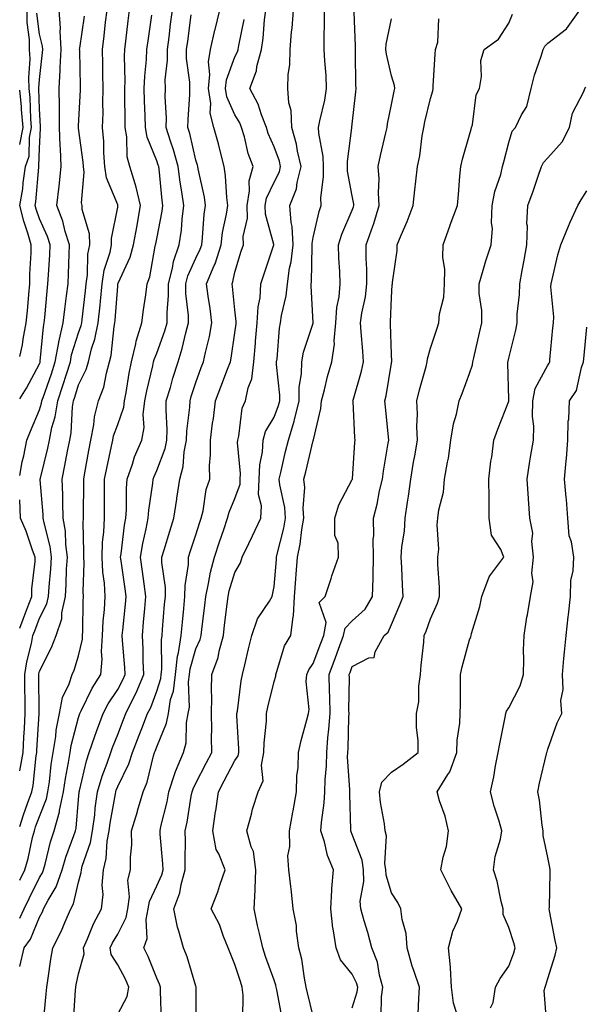
# Model space of a CAD drawing. Units: inches. Extents: x 1034483 to 1037123, y 7237178 to 7239818.
# Drawn here: x 1034483 to 1034628, y 7238718 to 7238970 of the extents above; entities that cross this region are included whole.
import ezdxf

# ---------------------------------------------------------------- set-up
doc = ezdxf.new("R2010")
doc.units = ezdxf.units.IN
doc.header["$MEASUREMENT"] = 0
doc.layers.add('Contour_10347237', color=7, linetype='Continuous', true_color=0xfa6899)

msp = doc.modelspace()

# ---------------------------------------------------------------- linework, layer by layer
at = {"layer": 'Contour_10347237'}
for points in [[(1034483, 7238727.21, 2974), (1034484.16, 7238731.92, 2974), (1034485.78, 7238734.19, 2974), (1034488.05, 7238739.82, 2974), (1034488.79, 7238741.17, 2974), (1034489.12, 7238741.92, 2974), (1034490.26, 7238744.13, 2974), (1034492.35, 7238747.61, 2974), (1034493.87, 7238751.92, 2974), (1034494.81, 7238755.17, 2974), (1034496.82, 7238760.7, 2974), (1034497.23, 7238761.92, 2974), (1034497.41, 7238762.56, 2974), (1034498.05, 7238769.95, 2974), (1034498.21, 7238771.76, 2974), (1034498.23, 7238771.92, 2974), (1034498.3, 7238772.16, 2974), (1034500.1, 7238779.86, 2974), (1034500.8, 7238781.92, 2974), (1034502.23, 7238786.1, 2974), (1034502.62, 7238787.35, 2974), (1034504.3, 7238791.92, 2974), (1034505.61, 7238794.37, 2974), (1034508.05, 7238798.08, 2974), (1034509.38, 7238800.59, 2974), (1034509.94, 7238801.92, 2974), (1034509.85, 7238803.73, 2974), (1034509.32, 7238810.66, 2974), (1034509.24, 7238811.92, 2974), (1034509.38, 7238813.24, 2974), (1034510.02, 7238819.95, 2974), (1034510.2, 7238821.92, 2974), (1034509.94, 7238823.81, 2974), (1034508.93, 7238831.05, 2974), (1034508.81, 7238831.92, 2974), (1034508.95, 7238832.82, 2974), (1034509.81, 7238840.16, 2974), (1034510.14, 7238841.92, 2974), (1034510.3, 7238844.17, 2974), (1034510.34, 7238849.63, 2974), (1034510.51, 7238851.92, 2974), (1034511.84, 7238855.71, 2974), (1034512.39, 7238857.59, 2974), (1034514.2, 7238861.92, 2974), (1034514.79, 7238865.17, 2974), (1034514.57, 7238868.43, 2974), (1034514.98, 7238871.92, 2974), (1034515.47, 7238874.51, 2974), (1034517.03, 7238880.9, 2974), (1034517.25, 7238881.92, 2974), (1034517.41, 7238882.56, 2974), (1034518.05, 7238884.18, 2974), (1034520.12, 7238889.84, 2974), (1034520.71, 7238891.92, 2974), (1034520.67, 7238894.54, 2974), (1034521.08, 7238898.89, 2974), (1034521.06, 7238901.92, 2974), (1034522.07, 7238905.95, 2974), (1034522.33, 7238907.64, 2974), (1034523.81, 7238911.92, 2974), (1034524.36, 7238915.62, 2974), (1034524.57, 7238918.43, 2974), (1034525, 7238921.92, 2974), (1034524.48, 7238925.49, 2974), (1034524.03, 7238927.9, 2974), (1034523.48, 7238931.92, 2974), (1034522.33, 7238936.19, 2974), (1034521.57, 7238938.41, 2974), (1034520.49, 7238941.92, 2974), (1034520.51, 7238944.38, 2974), (1034520.22, 7238949.75, 2974), (1034520.24, 7238951.92, 2974), (1034520.22, 7238954.09, 2974), (1034520.8, 7238959.18, 2974), (1034520.78, 7238961.92, 2974), (1034521.19, 7238965.05, 2974), (1034521.6, 7238968.37, 2974), (1034522.07, 7238971.92, 2974)], [(1034483, 7238749.27, 2976), (1034484.28, 7238751.92, 2976), (1034485.16, 7238754.8, 2976), (1034486.29, 7238760.16, 2976), (1034486.76, 7238761.92, 2976), (1034487.07, 7238762.9, 2976), (1034488.05, 7238765.59, 2976), (1034489.85, 7238770.13, 2976), (1034490.22, 7238771.92, 2976), (1034490.59, 7238774.46, 2976), (1034491.08, 7238778.88, 2976), (1034491.57, 7238781.92, 2976), (1034492.21, 7238786.09, 2976), (1034492.35, 7238787.63, 2976), (1034493.15, 7238791.92, 2976), (1034493.93, 7238796.05, 2976), (1034495.65, 7238799.52, 2976), (1034496.41, 7238801.92, 2976), (1034496.92, 7238803.04, 2976), (1034498.05, 7238806.71, 2976), (1034499.03, 7238810.95, 2976), (1034499.07, 7238811.92, 2976), (1034499.14, 7238813, 2976), (1034499.24, 7238820.72, 2976), (1034499.32, 7238821.92, 2976), (1034499.24, 7238823.12, 2976), (1034499.46, 7238830.52, 2976), (1034499.38, 7238831.92, 2976), (1034499.44, 7238833.3, 2976), (1034499.26, 7238840.71, 2976), (1034499.32, 7238841.92, 2976), (1034499.32, 7238843.19, 2976), (1034499.36, 7238850.61, 2976), (1034499.36, 7238851.92, 2976), (1034499.67, 7238853.54, 2976), (1034500.69, 7238859.28, 2976), (1034501.21, 7238861.92, 2976), (1034501.96, 7238865.83, 2976), (1034502.09, 7238867.87, 2976), (1034503.13, 7238871.92, 2976), (1034504.51, 7238875.46, 2976), (1034505.16, 7238879.02, 2976), (1034505.98, 7238881.92, 2976), (1034506.41, 7238883.56, 2976), (1034507.15, 7238891.02, 2976), (1034507.33, 7238891.92, 2976), (1034507.41, 7238892.57, 2976), (1034508.05, 7238901.31, 2976), (1034508.13, 7238901.85, 2976), (1034508.13, 7238901.92, 2976), (1034508.19, 7238902.05, 2976), (1034511.23, 7238908.74, 2976), (1034512.13, 7238911.92, 2976), (1034513.01, 7238916.87, 2976), (1034513.01, 7238916.95, 2976), (1034513.91, 7238921.92, 2976), (1034512.82, 7238926.69, 2976), (1034512.52, 7238927.46, 2976), (1034511.16, 7238931.92, 2976), (1034510.51, 7238934.39, 2976), (1034510.43, 7238939.55, 2976), (1034510, 7238941.92, 2976), (1034509.96, 7238943.82, 2976), (1034509.92, 7238950.05, 2976), (1034509.87, 7238951.92, 2976), (1034509.96, 7238953.82, 2976), (1034509.83, 7238960.14, 2976), (1034509.91, 7238961.92, 2976), (1034510.18, 7238964.05, 2976), (1034510.75, 7238969.22, 2976), (1034511.1, 7238971.92, 2976)], [(1034483, 7238763.03, 2977), (1034483.97, 7238766, 2977), (1034485, 7238768.87, 2977), (1034486.06, 7238771.92, 2977), (1034486.45, 7238773.53, 2977), (1034487.23, 7238781.1, 2977), (1034487.39, 7238781.92, 2977), (1034487.42, 7238782.55, 2977), (1034487.97, 7238791.85, 2977), (1034487.99, 7238791.92, 2977), (1034487.99, 7238791.99, 2977), (1034487.87, 7238801.73, 2977), (1034487.85, 7238801.92, 2977), (1034487.89, 7238802.08, 2977), (1034488.05, 7238802.74, 2977), (1034491.16, 7238808.82, 2977), (1034492.29, 7238811.92, 2977), (1034493.79, 7238816.19, 2977), (1034493.81, 7238817.67, 2977), (1034494.69, 7238821.92, 2977), (1034494.91, 7238825.06, 2977), (1034494.98, 7238828.86, 2977), (1034495.18, 7238831.92, 2977), (1034494.77, 7238835.21, 2977), (1034494.69, 7238838.56, 2977), (1034494.14, 7238841.92, 2977), (1034493.99, 7238845.98, 2977), (1034494.01, 7238847.87, 2977), (1034493.83, 7238851.92, 2977), (1034494.57, 7238855.39, 2977), (1034495.24, 7238859.1, 2977), (1034495.8, 7238861.92, 2977), (1034496.17, 7238863.8, 2977), (1034496.51, 7238870.39, 2977), (1034496.76, 7238871.92, 2977), (1034497.09, 7238872.89, 2977), (1034498.05, 7238876.03, 2977), (1034499.98, 7238879.99, 2977), (1034500.55, 7238881.92, 2977), (1034501.39, 7238885.27, 2977), (1034502.25, 7238887.72, 2977), (1034503.09, 7238891.92, 2977), (1034503.54, 7238896.43, 2977), (1034503.62, 7238897.49, 2977), (1034504.05, 7238901.92, 2977), (1034504.57, 7238905.4, 2977), (1034506.1, 7238909.97, 2977), (1034506.51, 7238911.92, 2977), (1034506.45, 7238913.52, 2977), (1034508.05, 7238921.5, 2977), (1034508.11, 7238921.86, 2977), (1034508.13, 7238921.92, 2977), (1034508.11, 7238921.98, 2977), (1034508.05, 7238922.13, 2977), (1034505.16, 7238929.04, 2977), (1034504.79, 7238931.92, 2977), (1034504.53, 7238935.43, 2977), (1034504.5, 7238938.37, 2977), (1034504.2, 7238941.92, 2977), (1034504.3, 7238945.67, 2977), (1034504.28, 7238948.15, 2977), (1034504.36, 7238951.92, 2977), (1034504.28, 7238955.68, 2977), (1034504.24, 7238958.1, 2977), (1034504.14, 7238961.92, 2977), (1034504.61, 7238965.37, 2977), (1034504.98, 7238968.85, 2977), (1034505.37, 7238971.92, 2977)], [(1034483, 7238852.86, 2979), (1034483.62, 7238856.35, 2979), (1034484.03, 7238857.89, 2979), (1034484.85, 7238861.92, 2979), (1034485.76, 7238864.2, 2979), (1034488.05, 7238869.63, 2979), (1034488.58, 7238871.39, 2979), (1034488.66, 7238871.92, 2979), (1034488.97, 7238872.85, 2979), (1034491.1, 7238878.86, 2979), (1034492.09, 7238881.92, 2979), (1034492.99, 7238886.85, 2979), (1034492.99, 7238886.98, 2979), (1034494.1, 7238891.92, 2979), (1034494.51, 7238895.46, 2979), (1034495, 7238898.87, 2979), (1034495.35, 7238901.92, 2979), (1034495.47, 7238904.49, 2979), (1034495.61, 7238909.47, 2979), (1034495.71, 7238911.92, 2979), (1034494.65, 7238915.32, 2979), (1034494.05, 7238917.92, 2979), (1034492.48, 7238921.92, 2979), (1034493.05, 7238926.92, 2979), (1034493.58, 7238931.92, 2979), (1034493.4, 7238936.58, 2979), (1034493.32, 7238937.19, 2979), (1034493.17, 7238941.92, 2979), (1034493.15, 7238946.83, 2979), (1034493.15, 7238947.02, 2979), (1034493.13, 7238951.92, 2979), (1034493.38, 7238956.59, 2979), (1034493.36, 7238957.24, 2979), (1034493.6, 7238961.92, 2979), (1034493.36, 7238966.61, 2979), (1034493.46, 7238967.34, 2979), (1034493.11, 7238971.92, 2979)], [(1034483, 7238883.32, 2981), (1034483.71, 7238886.27, 2981), (1034483.85, 7238887.72, 2981), (1034484.65, 7238891.92, 2981), (1034485, 7238894.98, 2981), (1034485.32, 7238899.18, 2981), (1034485.59, 7238901.92, 2981), (1034485.61, 7238904.35, 2981), (1034485.94, 7238909.81, 2981), (1034485.96, 7238911.92, 2981), (1034485.1, 7238914.86, 2981), (1034484.03, 7238917.91, 2981), (1034483.05, 7238921.92, 2981), (1034483.77, 7238926.2, 2981), (1034483.91, 7238927.78, 2981), (1034484.51, 7238931.92, 2981), (1034485.39, 7238934.59, 2981), (1034485.51, 7238939.37, 2981), (1034486.02, 7238941.92, 2981), (1034485.82, 7238944.15, 2981), (1034485.69, 7238949.56, 2981), (1034485.43, 7238951.92, 2981), (1034485.32, 7238954.64, 2981), (1034485.65, 7238959.52, 2981), (1034485.53, 7238961.92, 2981), (1034485.49, 7238964.47, 2981), (1034484.94, 7238968.8, 2981), (1034484.92, 7238971.92, 2981)], [(1034496.74, 7238713.23, 2972), (1034497.27, 7238721.15, 2972), (1034497.35, 7238721.92, 2972), (1034497.44, 7238722.53, 2972), (1034498.05, 7238725.3, 2972), (1034499.51, 7238730.46, 2972), (1034499.34, 7238731.92, 2972), (1034500.37, 7238734.23, 2972), (1034501.9, 7238738.07, 2972), (1034503.95, 7238741.92, 2972), (1034504.34, 7238745.62, 2972), (1034504.12, 7238747.98, 2972), (1034504.42, 7238751.92, 2972), (1034505.12, 7238754.86, 2972), (1034505.39, 7238759.25, 2972), (1034505.86, 7238761.92, 2972), (1034506.12, 7238763.86, 2972), (1034507.5, 7238771.37, 2972), (1034507.58, 7238771.92, 2972), (1034507.68, 7238772.28, 2972), (1034508.05, 7238773.21, 2972), (1034510.92, 7238779.05, 2972), (1034511.86, 7238781.92, 2972), (1034513.58, 7238786.38, 2972), (1034514.24, 7238788.12, 2972), (1034515.71, 7238791.92, 2972), (1034516.49, 7238793.49, 2972), (1034518.05, 7238797.64, 2972), (1034519.07, 7238800.91, 2972), (1034519.18, 7238801.92, 2972), (1034519.34, 7238803.2, 2972), (1034519.22, 7238810.75, 2972), (1034519.42, 7238811.92, 2972), (1034519.53, 7238813.41, 2972), (1034520.06, 7238819.9, 2972), (1034520.26, 7238821.92, 2972), (1034520.28, 7238824.15, 2972), (1034519.34, 7238830.62, 2972), (1034519.36, 7238831.92, 2972), (1034519.94, 7238833.82, 2972), (1034521.37, 7238838.6, 2972), (1034522.44, 7238841.92, 2972), (1034523.17, 7238846.8, 2972), (1034523.21, 7238847.08, 2972), (1034523.91, 7238851.92, 2972), (1034524.79, 7238855.17, 2972), (1034525.08, 7238858.95, 2972), (1034525.67, 7238861.92, 2972), (1034525.75, 7238864.23, 2972), (1034526.49, 7238870.36, 2972), (1034526.55, 7238871.92, 2972), (1034526.88, 7238873.09, 2972), (1034528.05, 7238876.68, 2972), (1034529.44, 7238880.53, 2972), (1034529.96, 7238881.92, 2972), (1034530.47, 7238884.34, 2972), (1034531.51, 7238888.46, 2972), (1034532.15, 7238891.92, 2972), (1034531.7, 7238895.56, 2972), (1034531.23, 7238898.75, 2972), (1034530.8, 7238901.92, 2972), (1034532.74, 7238906.61, 2972), (1034532.95, 7238907.03, 2972), (1034534.48, 7238911.92, 2972), (1034534.89, 7238915.07, 2972), (1034535.9, 7238919.77, 2972), (1034536.23, 7238921.92, 2972), (1034535.96, 7238924.01, 2972), (1034535.65, 7238929.53, 2972), (1034535.3, 7238931.92, 2972), (1034534.32, 7238935.64, 2972), (1034533.85, 7238937.72, 2972), (1034532.68, 7238941.92, 2972), (1034531.72, 7238945.59, 2972), (1034531.88, 7238948.09, 2972), (1034531.29, 7238951.92, 2972), (1034531.66, 7238955.52, 2972), (1034531.25, 7238958.72, 2972), (1034531.8, 7238961.92, 2972), (1034532.93, 7238966.8, 2972), (1034532.97, 7238967, 2972), (1034534.2, 7238971.92, 2972)], [(1034519.26, 7238713.12, 2970), (1034519.03, 7238720.93, 2970), (1034519.03, 7238721.92, 2970), (1034518.77, 7238722.64, 2970), (1034518.05, 7238724.22, 2970), (1034515.86, 7238729.74, 2970), (1034514.77, 7238731.92, 2970), (1034515.59, 7238734.39, 2970), (1034515.37, 7238739.25, 2970), (1034515.88, 7238741.92, 2970), (1034516.16, 7238743.81, 2970), (1034518.05, 7238747.84, 2970), (1034519.32, 7238750.65, 2970), (1034519.67, 7238751.92, 2970), (1034519.63, 7238753.5, 2970), (1034518.93, 7238761.05, 2970), (1034518.89, 7238761.92, 2970), (1034519.12, 7238762.99, 2970), (1034520.67, 7238769.3, 2970), (1034521.17, 7238771.92, 2970), (1034522.7, 7238776.57, 2970), (1034522.84, 7238777.13, 2970), (1034524.85, 7238781.92, 2970), (1034525.53, 7238784.43, 2970), (1034525.67, 7238789.54, 2970), (1034526.12, 7238791.92, 2970), (1034526.39, 7238793.58, 2970), (1034526.19, 7238800.05, 2970), (1034526.41, 7238801.92, 2970), (1034526.59, 7238803.38, 2970), (1034528.05, 7238808.47, 2970), (1034529.12, 7238810.85, 2970), (1034529.42, 7238811.92, 2970), (1034529.59, 7238813.46, 2970), (1034530.3, 7238819.67, 2970), (1034530.57, 7238821.92, 2970), (1034531.29, 7238825.17, 2970), (1034531.82, 7238828.15, 2970), (1034532.8, 7238831.92, 2970), (1034534.09, 7238835.88, 2970), (1034535.18, 7238839.05, 2970), (1034536.14, 7238841.92, 2970), (1034536.53, 7238843.44, 2970), (1034538.05, 7238846.95, 2970), (1034539.36, 7238850.61, 2970), (1034539.4, 7238851.92, 2970), (1034539.48, 7238853.35, 2970), (1034538.71, 7238861.27, 2970), (1034538.75, 7238861.92, 2970), (1034539.03, 7238862.9, 2970), (1034539.92, 7238870.05, 2970), (1034540.76, 7238871.92, 2970), (1034541.41, 7238875.28, 2970), (1034542.39, 7238877.59, 2970), (1034542.84, 7238881.92, 2970), (1034543.3, 7238886.68, 2970), (1034543.32, 7238887.19, 2970), (1034543.75, 7238891.92, 2970), (1034543.95, 7238896.02, 2970), (1034544.46, 7238898.33, 2970), (1034544.69, 7238901.92, 2970), (1034545.49, 7238904.48, 2970), (1034548.01, 7238911.87, 2970), (1034548.01, 7238911.95, 2970), (1034545.82, 7238919.7, 2970), (1034545.78, 7238921.92, 2970), (1034546.12, 7238923.86, 2970), (1034548.05, 7238927.96, 2970), (1034549.4, 7238930.58, 2970), (1034549.73, 7238931.92, 2970), (1034549.42, 7238933.29, 2970), (1034548.05, 7238937.01, 2970), (1034546.55, 7238940.41, 2970), (1034546.08, 7238941.92, 2970), (1034544.83, 7238945.15, 2970), (1034544.01, 7238947.89, 2970), (1034541.84, 7238951.92, 2970), (1034543.54, 7238956.43, 2970), (1034543.66, 7238957.54, 2970), (1034544.79, 7238961.92, 2970), (1034545.22, 7238964.75, 2970), (1034545.63, 7238969.5, 2970), (1034545.96, 7238971.92, 2970)], [(1034528.15, 7238711.92, 2969), (1034528.15, 7238721.92, 2969), (1034528.13, 7238721.99, 2969), (1034528.05, 7238722.17, 2969), (1034525.82, 7238729.69, 2969), (1034524.92, 7238731.92, 2969), (1034523.73, 7238736.23, 2969), (1034523.34, 7238737.22, 2969), (1034522.44, 7238741.92, 2969), (1034523.95, 7238746.02, 2969), (1034524.32, 7238748.2, 2969), (1034525.35, 7238751.92, 2969), (1034525.28, 7238754.69, 2969), (1034525.41, 7238759.29, 2969), (1034525.34, 7238761.92, 2969), (1034525.8, 7238764.16, 2969), (1034526.88, 7238770.74, 2969), (1034527.09, 7238771.92, 2969), (1034527.33, 7238772.63, 2969), (1034528.05, 7238774.1, 2969), (1034530.71, 7238779.26, 2969), (1034532.09, 7238781.92, 2969), (1034532.03, 7238785.9, 2969), (1034532.09, 7238787.88, 2969), (1034532.03, 7238791.92, 2969), (1034532.15, 7238796.01, 2969), (1034532.05, 7238797.93, 2969), (1034532.17, 7238801.92, 2969), (1034533.73, 7238806.24, 2969), (1034534.01, 7238807.88, 2969), (1034535.1, 7238811.92, 2969), (1034535.41, 7238814.56, 2969), (1034536.04, 7238819.92, 2969), (1034536.27, 7238821.92, 2969), (1034536.6, 7238823.37, 2969), (1034538.05, 7238828, 2969), (1034539.46, 7238830.51, 2969), (1034539.89, 7238831.92, 2969), (1034541.57, 7238835.44, 2969), (1034542.52, 7238837.45, 2969), (1034544.65, 7238841.92, 2969), (1034544.85, 7238845.12, 2969), (1034544.09, 7238847.96, 2969), (1034544.22, 7238851.92, 2969), (1034544.4, 7238855.58, 2969), (1034545.08, 7238858.95, 2969), (1034545.26, 7238861.92, 2969), (1034545.88, 7238864.09, 2969), (1034548.05, 7238867.82, 2969), (1034549.22, 7238870.75, 2969), (1034549.51, 7238871.92, 2969), (1034549.53, 7238873.4, 2969), (1034548.66, 7238881.3, 2969), (1034548.67, 7238881.92, 2969), (1034548.81, 7238882.68, 2969), (1034549.42, 7238890.55, 2969), (1034549.73, 7238891.92, 2969), (1034549.94, 7238893.81, 2969), (1034551.17, 7238898.8, 2969), (1034551.45, 7238901.92, 2969), (1034552.01, 7238905.88, 2969), (1034552.41, 7238907.56, 2969), (1034552.91, 7238911.92, 2969), (1034552.7, 7238916.57, 2969), (1034552.41, 7238917.57, 2969), (1034552.07, 7238921.92, 2969), (1034553.75, 7238926.22, 2969), (1034553.93, 7238927.8, 2969), (1034555, 7238931.92, 2969), (1034554.07, 7238935.9, 2969), (1034553.81, 7238937.67, 2969), (1034552.56, 7238941.92, 2969), (1034552.42, 7238946.3, 2969), (1034551.78, 7238948.19, 2969), (1034551.55, 7238951.92, 2969), (1034551.64, 7238955.52, 2969), (1034552.05, 7238957.92, 2969), (1034552.13, 7238961.92, 2969), (1034552.54, 7238966.4, 2969), (1034552.66, 7238967.31, 2969), (1034553.03, 7238971.92, 2969)], [(1034540.06, 7238713.94, 2968), (1034540.1, 7238719.86, 2968), (1034539.91, 7238721.92, 2968), (1034539.44, 7238723.3, 2968), (1034538.05, 7238727.73, 2968), (1034536.78, 7238730.64, 2968), (1034536.27, 7238731.92, 2968), (1034535.08, 7238734.89, 2968), (1034534.1, 7238737.96, 2968), (1034531.98, 7238741.92, 2968), (1034533.64, 7238746.33, 2968), (1034534.18, 7238748.04, 2968), (1034535.51, 7238751.92, 2968), (1034533.95, 7238756.02, 2968), (1034533.28, 7238757.16, 2968), (1034532.35, 7238761.92, 2968), (1034533.11, 7238766.85, 2968), (1034533.13, 7238767.01, 2968), (1034533.85, 7238771.92, 2968), (1034535.28, 7238774.68, 2968), (1034538.05, 7238779.91, 2968), (1034538.87, 7238781.11, 2968), (1034539.03, 7238781.92, 2968), (1034539.05, 7238782.92, 2968), (1034538.54, 7238791.44, 2968), (1034538.54, 7238791.92, 2968), (1034538.66, 7238792.52, 2968), (1034539.63, 7238800.33, 2968), (1034539.96, 7238801.92, 2968), (1034540.55, 7238804.42, 2968), (1034541.49, 7238808.49, 2968), (1034542.33, 7238811.92, 2968), (1034543.83, 7238816.13, 2968), (1034546.84, 7238820.72, 2968), (1034547.52, 7238821.92, 2968), (1034547.68, 7238822.28, 2968), (1034548.05, 7238824.4, 2968), (1034548.64, 7238831.34, 2968), (1034548.67, 7238831.92, 2968), (1034548.83, 7238832.7, 2968), (1034550.55, 7238839.41, 2968), (1034551, 7238841.92, 2968), (1034550.8, 7238844.68, 2968), (1034549.48, 7238850.48, 2968), (1034549.36, 7238851.92, 2968), (1034549.75, 7238853.62, 2968), (1034551, 7238858.97, 2968), (1034551.7, 7238861.92, 2968), (1034553.21, 7238866.75, 2968), (1034553.26, 7238867.14, 2968), (1034554.44, 7238871.92, 2968), (1034554.5, 7238875.47, 2968), (1034555.04, 7238878.91, 2968), (1034555.12, 7238881.92, 2968), (1034555.57, 7238884.4, 2968), (1034558.01, 7238891.87, 2968), (1034558.01, 7238891.95, 2968), (1034557.52, 7238901.38, 2968), (1034557.56, 7238901.92, 2968), (1034557.62, 7238902.35, 2968), (1034557.76, 7238911.62, 2968), (1034557.78, 7238911.92, 2968), (1034557.78, 7238912.2, 2968), (1034558.05, 7238913.75, 2968), (1034559.55, 7238920.41, 2968), (1034560.12, 7238921.92, 2968), (1034560.04, 7238923.92, 2968), (1034560.71, 7238929.25, 2968), (1034560.65, 7238931.92, 2968), (1034560.59, 7238934.46, 2968), (1034559.48, 7238940.49, 2968), (1034559.44, 7238941.92, 2968), (1034559.75, 7238943.61, 2968), (1034561.02, 7238948.95, 2968), (1034561.47, 7238951.92, 2968), (1034561.33, 7238955.2, 2968), (1034561, 7238958.98, 2968), (1034560.84, 7238961.92, 2968), (1034560.84, 7238964.71, 2968), (1034560.98, 7238968.98, 2968), (1034560.98, 7238971.92, 2968)], [(1034550.1, 7238713.96, 2967), (1034548.75, 7238721.22, 2967), (1034548.62, 7238721.92, 2967), (1034548.5, 7238722.38, 2967), (1034548.05, 7238723.66, 2967), (1034545.88, 7238729.74, 2967), (1034545.16, 7238731.92, 2967), (1034544.34, 7238735.63, 2967), (1034543.83, 7238737.71, 2967), (1034542.93, 7238741.92, 2967), (1034543.19, 7238746.78, 2967), (1034543.17, 7238747.04, 2967), (1034543.36, 7238751.92, 2967), (1034542.78, 7238756.65, 2967), (1034542.19, 7238757.78, 2967), (1034541.12, 7238761.92, 2967), (1034542.27, 7238766.15, 2967), (1034542.56, 7238767.41, 2967), (1034543.95, 7238771.92, 2967), (1034545.26, 7238774.7, 2967), (1034544.79, 7238778.67, 2967), (1034545.45, 7238781.92, 2967), (1034545.51, 7238784.47, 2967), (1034546.08, 7238789.96, 2967), (1034546.14, 7238791.92, 2967), (1034546.43, 7238793.55, 2967), (1034548.05, 7238800.1, 2967), (1034548.46, 7238801.51, 2967), (1034548.5, 7238801.92, 2967), (1034548.79, 7238802.67, 2967), (1034550.69, 7238809.29, 2967), (1034552.33, 7238811.92, 2967), (1034552.91, 7238816.78, 2967), (1034552.99, 7238816.97, 2967), (1034553.26, 7238821.92, 2967), (1034553.62, 7238826.36, 2967), (1034553.69, 7238827.56, 2967), (1034554.03, 7238831.92, 2967), (1034554.71, 7238835.26, 2967), (1034555.18, 7238839.05, 2967), (1034555.69, 7238841.92, 2967), (1034555.51, 7238844.46, 2967), (1034555.9, 7238849.76, 2967), (1034555.69, 7238851.92, 2967), (1034556.14, 7238853.82, 2967), (1034558.05, 7238861.81, 2967), (1034558.09, 7238861.89, 2967), (1034558.09, 7238861.97, 2967), (1034560.02, 7238869.96, 2967), (1034560.16, 7238871.92, 2967), (1034560.94, 7238874.81, 2967), (1034561.74, 7238878.22, 2967), (1034562.84, 7238881.92, 2967), (1034563.48, 7238886.49, 2967), (1034563.4, 7238887.28, 2967), (1034563.85, 7238891.92, 2967), (1034564.12, 7238895.86, 2967), (1034564.67, 7238898.54, 2967), (1034564.96, 7238901.92, 2967), (1034564.87, 7238905.09, 2967), (1034564.61, 7238908.48, 2967), (1034564.51, 7238911.92, 2967), (1034565.34, 7238914.63, 2967), (1034568.05, 7238920.78, 2967), (1034568.38, 7238921.6, 2967), (1034568.48, 7238921.92, 2967), (1034568.46, 7238922.32, 2967), (1034568.05, 7238924.4, 2967), (1034566.84, 7238930.71, 2967), (1034566.8, 7238931.92, 2967), (1034566.78, 7238933.19, 2967), (1034567.97, 7238941.83, 2967), (1034567.97, 7238941.92, 2967), (1034567.97, 7238941.99, 2967), (1034568.05, 7238942.8, 2967), (1034568.93, 7238951.04, 2967), (1034569.07, 7238951.92, 2967), (1034568.95, 7238952.82, 2967), (1034568.91, 7238961.05, 2967), (1034568.83, 7238961.92, 2967), (1034568.89, 7238962.75, 2967), (1034568.52, 7238971.45, 2967)], [(1034584.89, 7238715.07, 2963), (1034585.1, 7238718.98, 2963), (1034585.22, 7238721.92, 2963), (1034583.79, 7238726.18, 2963), (1034583.38, 7238727.24, 2963), (1034582.07, 7238731.92, 2963), (1034581.8, 7238735.67, 2963), (1034580.78, 7238739.19, 2963), (1034580.49, 7238741.92, 2963), (1034579.69, 7238743.56, 2963), (1034578.05, 7238746.06, 2963), (1034576.68, 7238750.55, 2963), (1034576.62, 7238751.92, 2963), (1034576.41, 7238753.57, 2963), (1034576.76, 7238760.63, 2963), (1034576.49, 7238761.92, 2963), (1034576.27, 7238763.7, 2963), (1034575.26, 7238769.14, 2963), (1034574.98, 7238771.92, 2963), (1034575.61, 7238774.36, 2963), (1034578.05, 7238776.96, 2963), (1034581.04, 7238778.93, 2963), (1034584.91, 7238781.92, 2963), (1034584.92, 7238785.04, 2963), (1034584.44, 7238788.31, 2963), (1034584.46, 7238791.92, 2963), (1034585.06, 7238794.92, 2963), (1034585.08, 7238798.95, 2963), (1034585.51, 7238801.92, 2963), (1034585.69, 7238804.27, 2963), (1034586.31, 7238810.19, 2963), (1034586.47, 7238811.92, 2963), (1034586.92, 7238813.05, 2963), (1034588.05, 7238816.14, 2963), (1034589.81, 7238820.16, 2963), (1034590.35, 7238821.92, 2963), (1034590.39, 7238824.27, 2963), (1034589.92, 7238830.05, 2963), (1034589.96, 7238831.92, 2963), (1034590.14, 7238834.01, 2963), (1034589.73, 7238840.24, 2963), (1034589.94, 7238841.92, 2963), (1034590.18, 7238844.05, 2963), (1034591.37, 7238848.59, 2963), (1034591.64, 7238851.92, 2963), (1034592.37, 7238856.24, 2963), (1034592.66, 7238857.31, 2963), (1034593.26, 7238861.92, 2963), (1034593.91, 7238866.06, 2963), (1034594.69, 7238868.55, 2963), (1034595.35, 7238871.92, 2963), (1034596.14, 7238873.83, 2963), (1034598.05, 7238878.93, 2963), (1034598.77, 7238881.21, 2963), (1034598.85, 7238881.92, 2963), (1034599.1, 7238882.96, 2963), (1034600.61, 7238889.36, 2963), (1034601.19, 7238891.92, 2963), (1034601.17, 7238895.05, 2963), (1034600.53, 7238899.44, 2963), (1034600.51, 7238901.92, 2963), (1034601.55, 7238905.42, 2963), (1034602.17, 7238907.8, 2963), (1034603.52, 7238911.92, 2963), (1034603.87, 7238916.1, 2963), (1034603.62, 7238917.48, 2963), (1034603.83, 7238921.92, 2963), (1034604.48, 7238925.5, 2963), (1034606, 7238929.87, 2963), (1034606.49, 7238931.92, 2963), (1034606.82, 7238933.16, 2963), (1034608.05, 7238938.09, 2963), (1034608.95, 7238941.01, 2963), (1034609.79, 7238941.92, 2963), (1034611.31, 7238945.19, 2963), (1034612.68, 7238947.3, 2963), (1034613.79, 7238951.92, 2963), (1034614.67, 7238955.29, 2963), (1034616.31, 7238960.18, 2963), (1034616.82, 7238961.92, 2963), (1034617.25, 7238962.71, 2963), (1034618.05, 7238963.53, 2963), (1034622.84, 7238967.13, 2963), (1034626.23, 7238971.92, 2963)], [(1034483, 7238872.49, 2980), (1034484.75, 7238875.23, 2980), (1034488.05, 7238881.39, 2980), (1034488.19, 7238881.78, 2980), (1034488.23, 7238881.92, 2980), (1034488.26, 7238882.14, 2980), (1034489.05, 7238890.93, 2980), (1034489.26, 7238891.92, 2980), (1034489.42, 7238893.28, 2980), (1034489.98, 7238899.99, 2980), (1034490.22, 7238901.92, 2980), (1034490.32, 7238904.19, 2980), (1034490.67, 7238909.31, 2980), (1034490.78, 7238911.92, 2980), (1034490.12, 7238914, 2980), (1034488.05, 7238918.57, 2980), (1034487.17, 7238921.04, 2980), (1034486.96, 7238921.92, 2980), (1034487.11, 7238922.86, 2980), (1034487.87, 7238931.74, 2980), (1034487.89, 7238931.92, 2980), (1034487.93, 7238932.03, 2980), (1034488.05, 7238936.65, 2980), (1034488.3, 7238941.68, 2980), (1034488.28, 7238941.92, 2980), (1034488.28, 7238942.15, 2980), (1034488.05, 7238946.68, 2980), (1034487.93, 7238951.8, 2980), (1034487.91, 7238951.92, 2980), (1034487.91, 7238952.06, 2980), (1034488.05, 7238954.2, 2980), (1034488.87, 7238961.1, 2980), (1034488.91, 7238961.92, 2980), (1034488.87, 7238962.74, 2980), (1034488.05, 7238965.79, 2980), (1034487.35, 7238971.22, 2980)], [(1034483, 7238739.58, 2975), (1034484.16, 7238741.92, 2975), (1034485.39, 7238744.57, 2975), (1034488.05, 7238749.92, 2975), (1034488.79, 7238751.17, 2975), (1034489.07, 7238751.92, 2975), (1034489.48, 7238753.35, 2975), (1034490.86, 7238759.11, 2975), (1034491.78, 7238761.92, 2975), (1034493.17, 7238766.8, 2975), (1034493.19, 7238767.07, 2975), (1034494.2, 7238771.92, 2975), (1034494.69, 7238775.27, 2975), (1034495.49, 7238779.36, 2975), (1034495.9, 7238781.92, 2975), (1034496.19, 7238783.78, 2975), (1034498.05, 7238790.92, 2975), (1034498.28, 7238791.69, 2975), (1034498.38, 7238791.92, 2975), (1034498.73, 7238792.61, 2975), (1034501.57, 7238798.39, 2975), (1034503.77, 7238801.92, 2975), (1034504.1, 7238805.88, 2975), (1034503.93, 7238807.79, 2975), (1034504.16, 7238811.92, 2975), (1034504.36, 7238815.6, 2975), (1034504.67, 7238818.53, 2975), (1034504.87, 7238821.92, 2975), (1034504.65, 7238825.31, 2975), (1034504.26, 7238828.13, 2975), (1034504.07, 7238831.92, 2975), (1034504.2, 7238835.76, 2975), (1034504.5, 7238838.37, 2975), (1034504.65, 7238841.92, 2975), (1034504.67, 7238845.3, 2975), (1034504.69, 7238848.56, 2975), (1034504.71, 7238851.92, 2975), (1034505.26, 7238854.72, 2975), (1034506.47, 7238860.34, 2975), (1034506.78, 7238861.92, 2975), (1034506.98, 7238862.98, 2975), (1034508.05, 7238865.93, 2975), (1034509.61, 7238870.35, 2975), (1034509.81, 7238871.92, 2975), (1034510.22, 7238874.09, 2975), (1034510.96, 7238879, 2975), (1034511.59, 7238881.92, 2975), (1034512.66, 7238886.54, 2975), (1034512.76, 7238887.21, 2975), (1034514.22, 7238891.92, 2975), (1034514.67, 7238895.29, 2975), (1034515.22, 7238899.09, 2975), (1034515.61, 7238901.92, 2975), (1034516.27, 7238903.7, 2975), (1034517.66, 7238911.53, 2975), (1034517.76, 7238911.92, 2975), (1034517.82, 7238912.16, 2975), (1034518.05, 7238913.41, 2975), (1034519.44, 7238920.54, 2975), (1034519.61, 7238921.92, 2975), (1034519.4, 7238923.27, 2975), (1034518.62, 7238931.35, 2975), (1034518.54, 7238931.92, 2975), (1034518.44, 7238932.3, 2975), (1034518.05, 7238933.42, 2975), (1034515.61, 7238939.47, 2975), (1034515.18, 7238941.92, 2975), (1034515.1, 7238944.88, 2975), (1034514.91, 7238948.78, 2975), (1034514.83, 7238951.92, 2975), (1034514.96, 7238955.02, 2975), (1034515.43, 7238959.29, 2975), (1034515.55, 7238961.92, 2975), (1034515.82, 7238964.14, 2975), (1034516.78, 7238970.66, 2975)], [(1034483, 7238777.28, 2978), (1034483.89, 7238781.92, 2978), (1034484.07, 7238785.9, 2978), (1034484.2, 7238788.07, 2978), (1034484.38, 7238791.92, 2978), (1034484.36, 7238795.62, 2978), (1034484.32, 7238798.19, 2978), (1034484.3, 7238801.92, 2978), (1034484.83, 7238805.13, 2978), (1034485.98, 7238809.85, 2978), (1034486.37, 7238811.92, 2978), (1034486.84, 7238813.13, 2978), (1034488.05, 7238816.3, 2978), (1034489.94, 7238820.02, 2978), (1034490.35, 7238821.92, 2978), (1034490.51, 7238824.38, 2978), (1034491, 7238828.97, 2978), (1034491.17, 7238831.92, 2978), (1034490.82, 7238834.69, 2978), (1034489.22, 7238840.75, 2978), (1034489.03, 7238841.92, 2978), (1034488.99, 7238842.87, 2978), (1034488.25, 7238851.72, 2978), (1034488.25, 7238851.92, 2978), (1034488.28, 7238852.16, 2978), (1034490.16, 7238859.81, 2978), (1034490.59, 7238861.92, 2978), (1034491.23, 7238865.1, 2978), (1034492.07, 7238867.9, 2978), (1034492.72, 7238871.92, 2978), (1034494.07, 7238875.91, 2978), (1034494.96, 7238878.82, 2978), (1034495.96, 7238881.92, 2978), (1034496.27, 7238883.7, 2978), (1034498.05, 7238889.34, 2978), (1034498.71, 7238891.26, 2978), (1034498.85, 7238891.92, 2978), (1034498.95, 7238892.81, 2978), (1034499.83, 7238900.15, 2978), (1034499.98, 7238901.92, 2978), (1034500.34, 7238904.21, 2978), (1034500.45, 7238909.52, 2978), (1034500.96, 7238911.92, 2978), (1034500.86, 7238914.72, 2978), (1034498.99, 7238920.97, 2978), (1034498.93, 7238921.92, 2978), (1034498.77, 7238922.64, 2978), (1034499.48, 7238930.48, 2978), (1034499.3, 7238931.92, 2978), (1034499.2, 7238933.08, 2978), (1034498.05, 7238941.76, 2978), (1034498.03, 7238941.9, 2978), (1034498.03, 7238941.92, 2978), (1034498.03, 7238941.94, 2978), (1034498.05, 7238942.34, 2978), (1034498.52, 7238951.45, 2978), (1034498.54, 7238951.92, 2978), (1034498.52, 7238952.39, 2978), (1034498.34, 7238961.64, 2978), (1034498.32, 7238961.92, 2978), (1034498.38, 7238962.24, 2978), (1034499.59, 7238970.38, 2978)], [(1034489.07, 7238712.94, 2973), (1034489.77, 7238720.19, 2973), (1034489.92, 7238721.92, 2973), (1034490.3, 7238724.17, 2973), (1034490.92, 7238729.05, 2973), (1034491.45, 7238731.92, 2973), (1034493.69, 7238736.28, 2973), (1034494.55, 7238738.42, 2973), (1034496.1, 7238741.92, 2973), (1034496.76, 7238743.21, 2973), (1034498.05, 7238748.76, 2973), (1034498.73, 7238751.25, 2973), (1034498.77, 7238751.92, 2973), (1034499.01, 7238752.88, 2973), (1034501.1, 7238758.88, 2973), (1034501.64, 7238761.92, 2973), (1034502.17, 7238766.03, 2973), (1034502.31, 7238767.67, 2973), (1034502.91, 7238771.92, 2973), (1034504.07, 7238775.9, 2973), (1034505.35, 7238779.23, 2973), (1034506.27, 7238781.92, 2973), (1034506.72, 7238783.25, 2973), (1034508.05, 7238786.6, 2973), (1034509.53, 7238790.43, 2973), (1034510.12, 7238791.92, 2973), (1034512.11, 7238795.97, 2973), (1034512.76, 7238797.21, 2973), (1034514.75, 7238801.92, 2973), (1034514.57, 7238805.39, 2973), (1034514.53, 7238808.4, 2973), (1034514.36, 7238811.92, 2973), (1034514.67, 7238815.31, 2973), (1034514.96, 7238818.82, 2973), (1034515.24, 7238821.92, 2973), (1034514.81, 7238825.16, 2973), (1034514.42, 7238828.28, 2973), (1034513.93, 7238831.92, 2973), (1034514.5, 7238835.46, 2973), (1034515.37, 7238839.24, 2973), (1034515.86, 7238841.92, 2973), (1034516.02, 7238843.95, 2973), (1034517.01, 7238850.88, 2973), (1034517.09, 7238851.92, 2973), (1034517.35, 7238852.62, 2973), (1034518.05, 7238854.11, 2973), (1034520.22, 7238859.75, 2973), (1034520.65, 7238861.92, 2973), (1034520.73, 7238864.6, 2973), (1034520.41, 7238869.55, 2973), (1034520.49, 7238871.92, 2973), (1034521.53, 7238875.4, 2973), (1034522.19, 7238877.78, 2973), (1034523.48, 7238881.92, 2973), (1034524.57, 7238885.39, 2973), (1034525.45, 7238889.33, 2973), (1034526.17, 7238891.92, 2973), (1034526.16, 7238893.81, 2973), (1034525.51, 7238899.39, 2973), (1034525.49, 7238901.92, 2973), (1034526.02, 7238903.95, 2973), (1034528.05, 7238908.46, 2973), (1034529.18, 7238910.78, 2973), (1034529.55, 7238911.92, 2973), (1034529.77, 7238913.65, 2973), (1034530.2, 7238919.76, 2973), (1034530.53, 7238921.92, 2973), (1034530.26, 7238924.13, 2973), (1034528.64, 7238931.34, 2973), (1034528.54, 7238931.92, 2973), (1034528.44, 7238932.31, 2973), (1034528.05, 7238933.57, 2973), (1034526.49, 7238940.36, 2973), (1034526.02, 7238941.92, 2973), (1034526.04, 7238943.94, 2973), (1034526.47, 7238950.35, 2973), (1034526.49, 7238951.92, 2973), (1034526.47, 7238953.49, 2973), (1034525.69, 7238959.57, 2973), (1034525.69, 7238961.92, 2973), (1034525.96, 7238964.02, 2973), (1034526.88, 7238970.75, 2973)], [(1034508.05, 7238714.97, 2971), (1034510.45, 7238719.52, 2971), (1034510.92, 7238721.92, 2971), (1034510.04, 7238723.92, 2971), (1034508.05, 7238727.6, 2971), (1034506.37, 7238730.25, 2971), (1034506.17, 7238731.92, 2971), (1034506.76, 7238733.22, 2971), (1034508.05, 7238735.46, 2971), (1034510.24, 7238739.72, 2971), (1034510.65, 7238741.92, 2971), (1034511.1, 7238744.97, 2971), (1034510.69, 7238749.29, 2971), (1034511.37, 7238751.92, 2971), (1034511.33, 7238755.19, 2971), (1034511.66, 7238758.32, 2971), (1034511.62, 7238761.92, 2971), (1034513.11, 7238766.86, 2971), (1034513.15, 7238767.03, 2971), (1034514.61, 7238771.92, 2971), (1034515.63, 7238774.35, 2971), (1034517.21, 7238781.08, 2971), (1034517.48, 7238781.92, 2971), (1034517.64, 7238782.33, 2971), (1034518.05, 7238783.39, 2971), (1034520.55, 7238789.42, 2971), (1034521.02, 7238791.92, 2971), (1034521.6, 7238795.48, 2971), (1034522.29, 7238797.68, 2971), (1034522.8, 7238801.92, 2971), (1034523.34, 7238806.62, 2971), (1034523.6, 7238807.47, 2971), (1034524.32, 7238811.92, 2971), (1034524.61, 7238815.35, 2971), (1034524.96, 7238818.83, 2971), (1034525.24, 7238821.92, 2971), (1034525.28, 7238824.69, 2971), (1034526.16, 7238830.03, 2971), (1034526.17, 7238831.92, 2971), (1034526.62, 7238833.35, 2971), (1034528.05, 7238837.63, 2971), (1034529.09, 7238840.88, 2971), (1034529.44, 7238841.92, 2971), (1034529.91, 7238843.78, 2971), (1034530.71, 7238849.26, 2971), (1034531.6, 7238851.92, 2971), (1034531.53, 7238855.41, 2971), (1034531.82, 7238858.15, 2971), (1034531.76, 7238861.92, 2971), (1034532.33, 7238866.21, 2971), (1034532.52, 7238867.45, 2971), (1034533.09, 7238871.92, 2971), (1034534.42, 7238875.54, 2971), (1034536.16, 7238880.03, 2971), (1034536.88, 7238881.92, 2971), (1034537.07, 7238882.9, 2971), (1034538.05, 7238889.38, 2971), (1034538.34, 7238891.64, 2971), (1034538.36, 7238891.92, 2971), (1034538.38, 7238892.25, 2971), (1034538.05, 7238895.22, 2971), (1034537.39, 7238901.25, 2971), (1034537.29, 7238901.92, 2971), (1034537.5, 7238902.46, 2971), (1034538.05, 7238904.92, 2971), (1034539.67, 7238910.3, 2971), (1034540.2, 7238911.92, 2971), (1034540.14, 7238914, 2971), (1034541.23, 7238918.73, 2971), (1034541.17, 7238921.92, 2971), (1034541.8, 7238925.68, 2971), (1034541.66, 7238928.3, 2971), (1034542.7, 7238931.92, 2971), (1034541.43, 7238935.3, 2971), (1034540.47, 7238939.5, 2971), (1034539.73, 7238941.92, 2971), (1034539.26, 7238943.13, 2971), (1034538.05, 7238945.12, 2971), (1034535.94, 7238949.81, 2971), (1034535.61, 7238951.92, 2971), (1034535.84, 7238954.14, 2971), (1034538.05, 7238959.97, 2971), (1034538.69, 7238961.28, 2971), (1034538.85, 7238961.92, 2971), (1034539.01, 7238962.88, 2971), (1034540.37, 7238969.6, 2971)], [(1034558.05, 7238714.5, 2966), (1034556.59, 7238720.46, 2966), (1034556.29, 7238721.92, 2966), (1034555.8, 7238724.18, 2966), (1034555.16, 7238729.03, 2966), (1034554.36, 7238731.92, 2966), (1034553.77, 7238736.2, 2966), (1034553.79, 7238737.65, 2966), (1034552.95, 7238741.92, 2966), (1034552.46, 7238746.32, 2966), (1034552.31, 7238747.67, 2966), (1034551.82, 7238751.92, 2966), (1034551.6, 7238755.48, 2966), (1034552.09, 7238757.87, 2966), (1034551.96, 7238761.92, 2966), (1034552.85, 7238766.72, 2966), (1034552.91, 7238767.06, 2966), (1034553.79, 7238771.92, 2966), (1034553.87, 7238776.1, 2966), (1034554.18, 7238778.05, 2966), (1034554.28, 7238781.92, 2966), (1034554.94, 7238785.03, 2966), (1034556.45, 7238790.33, 2966), (1034556.84, 7238791.92, 2966), (1034556.98, 7238793, 2966), (1034556.27, 7238800.15, 2966), (1034556.43, 7238801.92, 2966), (1034556.9, 7238803.07, 2966), (1034558.05, 7238804.71, 2966), (1034560.02, 7238809.95, 2966), (1034560.75, 7238811.92, 2966), (1034561.39, 7238815.25, 2966), (1034559.59, 7238820.38, 2966), (1034561.08, 7238821.92, 2966), (1034562.64, 7238826.5, 2966), (1034562.84, 7238827.13, 2966), (1034564.48, 7238831.92, 2966), (1034564.4, 7238835.57, 2966), (1034563.62, 7238837.49, 2966), (1034563.58, 7238841.92, 2966), (1034564.61, 7238845.36, 2966), (1034568.05, 7238851.81, 2966), (1034568.07, 7238851.89, 2966), (1034568.09, 7238851.92, 2966), (1034568.09, 7238851.96, 2966), (1034568.67, 7238861.29, 2966), (1034568.77, 7238861.92, 2966), (1034568.71, 7238862.58, 2966), (1034568.23, 7238871.75, 2966), (1034568.21, 7238871.92, 2966), (1034568.25, 7238872.13, 2966), (1034570.43, 7238879.53, 2966), (1034570.94, 7238881.92, 2966), (1034570.78, 7238884.65, 2966), (1034570.32, 7238889.65, 2966), (1034570.18, 7238891.92, 2966), (1034570.51, 7238894.38, 2966), (1034571.41, 7238898.55, 2966), (1034571.8, 7238901.92, 2966), (1034571.8, 7238905.67, 2966), (1034571.6, 7238908.37, 2966), (1034571.6, 7238911.92, 2966), (1034573.32, 7238916.66, 2966), (1034573.52, 7238917.39, 2966), (1034574.96, 7238921.92, 2966), (1034574.75, 7238925.22, 2966), (1034574.92, 7238928.79, 2966), (1034574.65, 7238931.92, 2966), (1034575.22, 7238934.75, 2966), (1034576.66, 7238940.52, 2966), (1034576.96, 7238941.92, 2966), (1034577.09, 7238942.88, 2966), (1034578.05, 7238947.8, 2966), (1034578.73, 7238951.24, 2966), (1034578.89, 7238951.92, 2966), (1034578.81, 7238952.68, 2966), (1034578.05, 7238955.15, 2966), (1034576.78, 7238960.65, 2966), (1034576.64, 7238961.92, 2966), (1034576.74, 7238963.23, 2966), (1034578.05, 7238969.75, 2966)], [(1034568.05, 7238716.56, 2965), (1034569.26, 7238720.7, 2965), (1034569.44, 7238721.92, 2965), (1034569.12, 7238722.99, 2965), (1034568.05, 7238725.2, 2965), (1034565.04, 7238728.91, 2965), (1034563.91, 7238731.92, 2965), (1034563.13, 7238736.83, 2965), (1034563.11, 7238736.97, 2965), (1034562.52, 7238741.92, 2965), (1034562.84, 7238746.71, 2965), (1034562.8, 7238747.17, 2965), (1034563.21, 7238751.92, 2965), (1034561.74, 7238755.61, 2965), (1034560.9, 7238759.06, 2965), (1034560, 7238761.92, 2965), (1034560.14, 7238764, 2965), (1034560.86, 7238769.1, 2965), (1034561.02, 7238771.92, 2965), (1034561.08, 7238774.94, 2965), (1034561.45, 7238778.52, 2965), (1034561.51, 7238781.92, 2965), (1034561.8, 7238785.67, 2965), (1034562.09, 7238787.89, 2965), (1034562.39, 7238791.92, 2965), (1034562.31, 7238796.18, 2965), (1034562.23, 7238797.75, 2965), (1034562.15, 7238801.92, 2965), (1034563.75, 7238806.23, 2965), (1034564.53, 7238808.41, 2965), (1034565.82, 7238811.92, 2965), (1034566.19, 7238813.79, 2965), (1034568.05, 7238815.67, 2965), (1034571.35, 7238818.63, 2965), (1034573.25, 7238821.92, 2965), (1034573.4, 7238826.58, 2965), (1034573.38, 7238827.24, 2965), (1034573.5, 7238831.92, 2965), (1034573.42, 7238836.55, 2965), (1034573.56, 7238837.43, 2965), (1034573.44, 7238841.92, 2965), (1034574.44, 7238845.52, 2965), (1034575.04, 7238848.92, 2965), (1034575.76, 7238851.92, 2965), (1034576, 7238853.97, 2965), (1034577.25, 7238861.12, 2965), (1034577.35, 7238861.92, 2965), (1034577.29, 7238862.68, 2965), (1034576.53, 7238870.4, 2965), (1034576.41, 7238871.92, 2965), (1034576.74, 7238873.24, 2965), (1034578.05, 7238881.56, 2965), (1034578.11, 7238881.86, 2965), (1034578.13, 7238881.92, 2965), (1034578.13, 7238882, 2965), (1034578.05, 7238883.8, 2965), (1034577.82, 7238891.69, 2965), (1034577.8, 7238891.92, 2965), (1034577.84, 7238892.13, 2965), (1034578.05, 7238898.42, 2965), (1034578.28, 7238901.68, 2965), (1034578.36, 7238901.92, 2965), (1034578.34, 7238902.21, 2965), (1034579.53, 7238910.43, 2965), (1034579.5, 7238911.92, 2965), (1034580.53, 7238914.4, 2965), (1034582.09, 7238917.87, 2965), (1034583.6, 7238921.92, 2965), (1034584.01, 7238925.96, 2965), (1034584.32, 7238928.18, 2965), (1034584.71, 7238931.92, 2965), (1034585.34, 7238934.63, 2965), (1034585.94, 7238939.8, 2965), (1034586.33, 7238941.92, 2965), (1034586.64, 7238943.34, 2965), (1034588.05, 7238949.32, 2965), (1034588.64, 7238951.33, 2965), (1034588.73, 7238951.92, 2965), (1034588.75, 7238952.62, 2965), (1034589.28, 7238960.69, 2965), (1034589.3, 7238961.92, 2965), (1034589.91, 7238963.77, 2965), (1034590.22, 7238969.75, 2965)], [(1034575.47, 7238714.5, 2964), (1034575.51, 7238719.39, 2964), (1034575.84, 7238721.92, 2964), (1034575, 7238724.97, 2964), (1034574.46, 7238728.33, 2964), (1034573.05, 7238731.92, 2964), (1034572.01, 7238735.88, 2964), (1034571.08, 7238738.88, 2964), (1034570.22, 7238741.92, 2964), (1034570.08, 7238743.94, 2964), (1034571.02, 7238748.94, 2964), (1034570.88, 7238751.92, 2964), (1034570.55, 7238754.42, 2964), (1034568.05, 7238761, 2964), (1034567.76, 7238761.63, 2964), (1034567.66, 7238761.92, 2964), (1034567.7, 7238762.28, 2964), (1034567.42, 7238771.3, 2964), (1034567.46, 7238771.92, 2964), (1034567.46, 7238772.51, 2964), (1034566.86, 7238780.74, 2964), (1034566.88, 7238781.92, 2964), (1034566.98, 7238783, 2964), (1034567.13, 7238791, 2964), (1034567.21, 7238791.92, 2964), (1034567.19, 7238792.78, 2964), (1034567.31, 7238801.18, 2964), (1034567.29, 7238801.92, 2964), (1034567.5, 7238802.47, 2964), (1034568.05, 7238803.98, 2964), (1034572.31, 7238806.17, 2964), (1034573.66, 7238806.3, 2964), (1034573.89, 7238807.76, 2964), (1034576.19, 7238811.92, 2964), (1034577.19, 7238812.78, 2964), (1034578.05, 7238814.74, 2964), (1034580.2, 7238819.77, 2964), (1034581.02, 7238821.92, 2964), (1034580.88, 7238824.74, 2964), (1034580.69, 7238829.28, 2964), (1034580.55, 7238831.92, 2964), (1034580.75, 7238834.61, 2964), (1034581.39, 7238838.58, 2964), (1034581.59, 7238841.92, 2964), (1034582.17, 7238846.04, 2964), (1034582.41, 7238847.56, 2964), (1034583.01, 7238851.92, 2964), (1034583.73, 7238856.24, 2964), (1034584.03, 7238857.9, 2964), (1034584.71, 7238861.92, 2964), (1034584.59, 7238865.37, 2964), (1034584.69, 7238868.56, 2964), (1034584.57, 7238871.92, 2964), (1034585.2, 7238874.77, 2964), (1034586.9, 7238880.78, 2964), (1034587.19, 7238881.92, 2964), (1034587.27, 7238882.7, 2964), (1034588.05, 7238885.4, 2964), (1034589.69, 7238890.28, 2964), (1034590.22, 7238891.92, 2964), (1034590.39, 7238894.25, 2964), (1034591.47, 7238898.51, 2964), (1034591.6, 7238901.92, 2964), (1034591.68, 7238905.55, 2964), (1034591.21, 7238908.77, 2964), (1034591.29, 7238911.92, 2964), (1034593.07, 7238916.9, 2964), (1034593.11, 7238916.97, 2964), (1034594.92, 7238921.92, 2964), (1034595.24, 7238924.74, 2964), (1034595.55, 7238929.43, 2964), (1034595.82, 7238931.92, 2964), (1034596.19, 7238933.79, 2964), (1034598.05, 7238940.03, 2964), (1034598.44, 7238941.53, 2964), (1034598.54, 7238941.92, 2964), (1034598.77, 7238942.63, 2964), (1034599.69, 7238950.29, 2964), (1034600.55, 7238951.92, 2964), (1034601.1, 7238954.96, 2964), (1034600.9, 7238959.08, 2964), (1034601.78, 7238961.92, 2964), (1034605.47, 7238964.49, 2964), (1034608.05, 7238968.62, 2964), (1034609.01, 7238970.96, 2964)], [(1034483, 7238937.57, 2982), (1034483.91, 7238941.92, 2982), (1034483.48, 7238946.5, 2982), (1034483.46, 7238947.32, 2982), (1034483, 7238951.49, 2982)], [(1034594.79, 7238715.19, 2962), (1034593.93, 7238717.79, 2962), (1034593.42, 7238721.92, 2962), (1034593.13, 7238726.84, 2962), (1034593.17, 7238727.04, 2962), (1034592.62, 7238731.92, 2962), (1034593.77, 7238736.2, 2962), (1034594.94, 7238738.8, 2962), (1034596.06, 7238741.92, 2962), (1034593.36, 7238746.61, 2962), (1034593.13, 7238747, 2962), (1034590.69, 7238751.92, 2962), (1034591.25, 7238755.13, 2962), (1034592.11, 7238757.87, 2962), (1034592.64, 7238761.92, 2962), (1034591.76, 7238765.64, 2962), (1034590.39, 7238769.58, 2962), (1034589.73, 7238771.92, 2962), (1034592.44, 7238776.31, 2962), (1034592.95, 7238777.03, 2962), (1034594.81, 7238781.92, 2962), (1034594.89, 7238785.07, 2962), (1034595.59, 7238789.46, 2962), (1034595.67, 7238791.92, 2962), (1034595.69, 7238794.27, 2962), (1034595.75, 7238799.62, 2962), (1034595.76, 7238801.92, 2962), (1034596.12, 7238803.84, 2962), (1034598.05, 7238810.82, 2962), (1034598.38, 7238811.59, 2962), (1034598.44, 7238811.92, 2962), (1034598.56, 7238812.43, 2962), (1034600.63, 7238819.34, 2962), (1034601.19, 7238821.92, 2962), (1034603.07, 7238826.9, 2962), (1034603.26, 7238827.13, 2962), (1034606.78, 7238831.92, 2962), (1034606.04, 7238833.93, 2962), (1034603.67, 7238837.54, 2962), (1034603.05, 7238841.92, 2962), (1034603.03, 7238846.9, 2962), (1034603.03, 7238846.94, 2962), (1034602.99, 7238851.92, 2962), (1034603.48, 7238856.49, 2962), (1034603.69, 7238857.56, 2962), (1034604.22, 7238861.92, 2962), (1034605.26, 7238864.72, 2962), (1034608.05, 7238871.89, 2962), (1034608.05, 7238872.31, 2962), (1034607.8, 7238881.68, 2962), (1034607.84, 7238881.92, 2962), (1034607.87, 7238882.1, 2962), (1034608.05, 7238882.88, 2962), (1034609.89, 7238890.08, 2962), (1034610.2, 7238891.92, 2962), (1034610.24, 7238894.11, 2962), (1034610.82, 7238899.15, 2962), (1034610.86, 7238901.92, 2962), (1034611.47, 7238905.35, 2962), (1034612.03, 7238907.95, 2962), (1034612.68, 7238911.92, 2962), (1034612.82, 7238916.68, 2962), (1034612.72, 7238917.25, 2962), (1034612.91, 7238921.92, 2962), (1034614.32, 7238925.65, 2962), (1034615.59, 7238929.46, 2962), (1034616.47, 7238931.92, 2962), (1034616.98, 7238932.99, 2962), (1034618.05, 7238934.14, 2962), (1034621.74, 7238938.22, 2962), (1034623.62, 7238941.92, 2962), (1034624.38, 7238945.59, 2962), (1034627.27, 7238951.14, 2962), (1034627.54, 7238951.92, 2962), (1034627.76, 7238952.2, 2962)], [(1034603.36, 7238716.6, 2961), (1034604.1, 7238717.97, 2961), (1034604.69, 7238721.92, 2961), (1034605.82, 7238724.14, 2961), (1034608.05, 7238727.29, 2961), (1034609.32, 7238730.65, 2961), (1034609.73, 7238731.92, 2961), (1034609.38, 7238733.26, 2961), (1034608.05, 7238737.17, 2961), (1034606.66, 7238740.52, 2961), (1034606.64, 7238741.92, 2961), (1034606.14, 7238743.83, 2961), (1034605.12, 7238748.99, 2961), (1034604.16, 7238751.92, 2961), (1034604.59, 7238755.37, 2961), (1034605.92, 7238759.8, 2961), (1034606.29, 7238761.92, 2961), (1034605.59, 7238764.38, 2961), (1034604.32, 7238768.18, 2961), (1034603.38, 7238771.92, 2961), (1034604.28, 7238775.7, 2961), (1034604.67, 7238778.54, 2961), (1034605.35, 7238781.92, 2961), (1034605.8, 7238784.18, 2961), (1034607.11, 7238790.98, 2961), (1034607.29, 7238791.92, 2961), (1034607.44, 7238792.52, 2961), (1034608.05, 7238793.37, 2961), (1034610.94, 7238799.04, 2961), (1034611.8, 7238801.92, 2961), (1034611.94, 7238805.81, 2961), (1034611.84, 7238808.14, 2961), (1034612, 7238811.92, 2961), (1034612.72, 7238816.6, 2961), (1034612.82, 7238817.16, 2961), (1034613.58, 7238821.92, 2961), (1034614.3, 7238825.66, 2961), (1034613.99, 7238827.86, 2961), (1034614.42, 7238831.92, 2961), (1034613.97, 7238836, 2961), (1034614.24, 7238838.1, 2961), (1034613.48, 7238841.92, 2961), (1034613.07, 7238846.9, 2961), (1034613.07, 7238846.93, 2961), (1034612.74, 7238851.92, 2961), (1034613.48, 7238856.48, 2961), (1034613.66, 7238857.53, 2961), (1034614.38, 7238861.92, 2961), (1034614.51, 7238865.46, 2961), (1034614.09, 7238867.96, 2961), (1034614.18, 7238871.92, 2961), (1034614.83, 7238875.14, 2961), (1034618.05, 7238881.1, 2961), (1034618.4, 7238881.57, 2961), (1034618.54, 7238881.92, 2961), (1034618.6, 7238882.46, 2961), (1034619.34, 7238890.62, 2961), (1034619.48, 7238891.92, 2961), (1034619.57, 7238893.44, 2961), (1034618.81, 7238901.16, 2961), (1034618.89, 7238901.92, 2961), (1034619.18, 7238903.04, 2961), (1034620.61, 7238909.36, 2961), (1034621.35, 7238911.92, 2961), (1034623.32, 7238916.66, 2961), (1034623.79, 7238917.66, 2961), (1034625.73, 7238921.92, 2961), (1034626.55, 7238923.41, 2961), (1034628.05, 7238925.73, 2961)], [(1034617.78, 7238712.18, 2960), (1034617.13, 7238721, 2960), (1034617.39, 7238721.92, 2960), (1034617.56, 7238722.41, 2960), (1034618.05, 7238724.08, 2960), (1034619.91, 7238730.05, 2960), (1034620.32, 7238731.92, 2960), (1034619.92, 7238733.8, 2960), (1034618.5, 7238741.46, 2960), (1034618.42, 7238741.92, 2960), (1034618.44, 7238742.3, 2960), (1034618.66, 7238751.31, 2960), (1034618.69, 7238751.92, 2960), (1034618.6, 7238752.48, 2960), (1034618.05, 7238755.1, 2960), (1034616.82, 7238760.68, 2960), (1034616.84, 7238761.92, 2960), (1034616.6, 7238763.37, 2960), (1034615.9, 7238769.76, 2960), (1034615.51, 7238771.92, 2960), (1034615.88, 7238774.09, 2960), (1034617.72, 7238781.58, 2960), (1034617.78, 7238781.92, 2960), (1034617.84, 7238782.13, 2960), (1034618.05, 7238782.84, 2960), (1034620.45, 7238789.53, 2960), (1034621.62, 7238791.92, 2960), (1034621.37, 7238795.25, 2960), (1034621.94, 7238798.04, 2960), (1034621.76, 7238801.92, 2960), (1034622.13, 7238806, 2960), (1034622.31, 7238807.66, 2960), (1034622.7, 7238811.92, 2960), (1034623.26, 7238816.7, 2960), (1034623.32, 7238817.19, 2960), (1034623.87, 7238821.92, 2960), (1034623.97, 7238826, 2960), (1034624.57, 7238828.44, 2960), (1034624.71, 7238831.92, 2960), (1034624.14, 7238835.84, 2960), (1034623.54, 7238837.42, 2960), (1034623.17, 7238841.92, 2960), (1034622.82, 7238846.7, 2960), (1034622.74, 7238847.24, 2960), (1034622.33, 7238851.92, 2960), (1034622.72, 7238856.59, 2960), (1034622.82, 7238857.16, 2960), (1034623.13, 7238861.92, 2960), (1034623.25, 7238866.73, 2960), (1034623.4, 7238867.28, 2960), (1034623.6, 7238871.92, 2960), (1034625.37, 7238874.6, 2960), (1034626.62, 7238880.49, 2960), (1034627.17, 7238881.92, 2960), (1034627.25, 7238882.73, 2960), (1034628.05, 7238890.78, 2960)], [(1034483, 7238813.74, 2979), (1034483.89, 7238816.07, 2979), (1034484.94, 7238818.81, 2979), (1034486.14, 7238821.92, 2979), (1034486.14, 7238823.82, 2979), (1034486.94, 7238830.81, 2979), (1034486.96, 7238831.92, 2979), (1034486.27, 7238833.7, 2979), (1034484.69, 7238838.56, 2979), (1034483.17, 7238841.92, 2979), (1034483, 7238846.61, 2979)]]:
    msp.add_polyline3d(points, dxfattribs=at)

doc.saveas('drawing.dxf')
